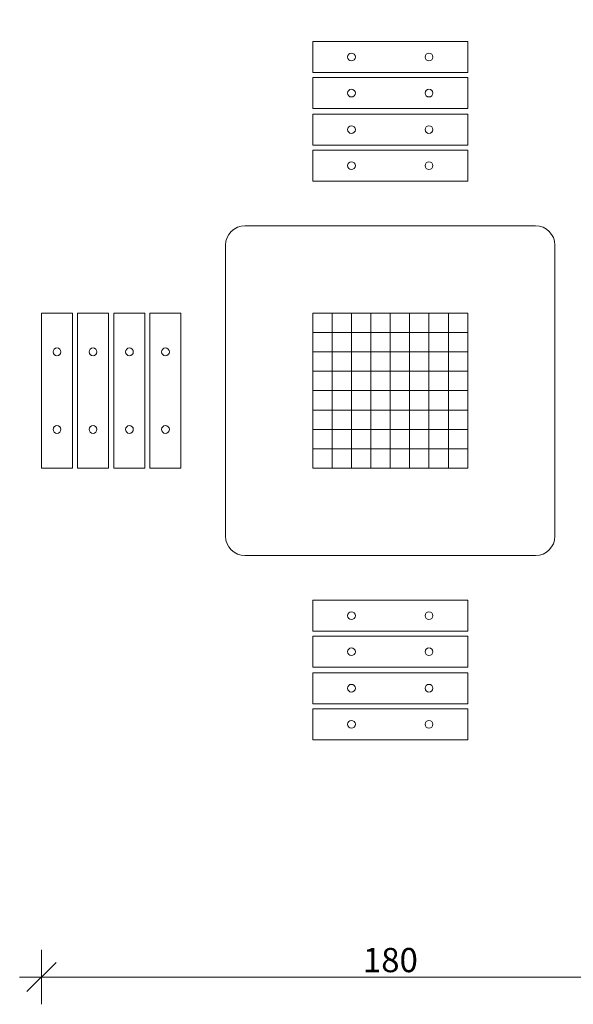
# Model space of a CAD drawing. Units: millimetres. Extents: x 235473 to 706789, y -40744 to 207270.
# Drawn here: x 310702 to 312131, y 130347 to 132885 of the extents above; entities that cross this region are included whole.
import ezdxf

# ---------------------------------------------------------------- set-up
doc = ezdxf.new("R2010")
doc.units = ezdxf.units.MM
doc.header["$MEASUREMENT"] = 0
for name, color, linetype, lineweight in [('A - sciany_Nr_pióra__1', 7, 'Continuous', 13), ('A - sciany_Nr_pióra__2', 7, 'Continuous', 13), ('A - wymiary_Nr_pióra__161', 7, 'Continuous', 5)]:
    doc.layers.add(name, color=color, linetype=linetype, lineweight=lineweight)
doc.layers.add('A - wymiary', color=7, linetype='Continuous')
doc.styles.add('GENERATED_STYLE_1', font='txt')
doc.dimstyles.new('GENERATED_STYLE__7', dxfattribs={"dimtxt": 62.5, "dimasz": 71.25, "dimexe": 0.18, "dimexo": 0, "dimgap": 0.09, "dimtad": 1, "dimtih": 1, "dimtoh": 1, "dimlfac": 0.1, "dimzin": 0, "dimdsep": 46, "dimtxsty": 'GENERATED_STYLE_1', "dimblk": 'ARROWHEAD_6', "dimblk1": 'ARROWHEAD_6', "dimblk2": 'ARROWHEAD_6', "dimcen": 0.09, "dimclrd": 7, "dimclre": 7, "dimclrt": 7, "dimazin": 0, "dimtfac": 1, "dimtdec": 4, "dimtmove": 0, "dimatfit": 3, "dimfxl": 0, "dimtolj": 1, "dimtzin": 0, "dimarcsym": 0})
doc.dimstyles.new('GENERATED_STYLE__8', dxfattribs={"dimtxt": 62.5, "dimasz": 71.25, "dimexe": 0.18, "dimexo": 0, "dimgap": 0.09, "dimtad": 1, "dimlfac": 0.1, "dimzin": 0, "dimdsep": 46, "dimtxsty": 'GENERATED_STYLE_1', "dimblk": 'ARROWHEAD_6', "dimblk1": 'ARROWHEAD_6', "dimblk2": 'ARROWHEAD_6', "dimcen": 0.09, "dimclrd": 7, "dimclre": 7, "dimclrt": 7, "dimazin": 0, "dimtfac": 1, "dimtdec": 4, "dimtmove": 0, "dimatfit": 3, "dimfxl": 0, "dimtolj": 1, "dimtzin": 0, "dimarcsym": 0})

# ---------------------------------------------------------------- blocks, each defined once
blk = doc.blocks.new('*D61')
at = {"layer": 'A - wymiary_Nr_pióra__161', "linetype": 'Continuous'}
for p, q in [((310758.2, 130347), (310758.2, 130487.6)), ((312558.2, 130347), (312558.2, 130487.6)), ((310795.7, 130454.8), (310720.7, 130379.8)), ((312520.7, 130379.8), (312595.7, 130454.8)), ((310701.9, 130417.3), (310758.2, 130417.3)), ((310758.2, 130417.3), (312558.2, 130417.3)), ((312558.2, 130417.3), (312614.4, 130417.3))]:
    blk.add_line(p, q, dxfattribs=at)
at = {"layer": 'A - wymiary_Nr_pióra__161', "insert": (311587.6, 130429.8), "char_height": 62.5, "attachment_point": 7, "style": 'GENERATED_STYLE_1'}
blk.add_mtext('\\A1;{\\fDINPro-Medium|b0|i0|c238|p50;180}', dxfattribs=at)
blk = doc.blocks.new('ARROWHEAD_6')
at = {"color": 0, "linetype": 'Continuous', "lineweight": 0}
for p, q in [((-0.5, -0.5), (0.5, 0.5)), ((0, 0), (-1, 0))]:
    blk.add_line(p, q, dxfattribs=at)
blk = doc.blocks.new('*D62')
at = {"layer": 'A - wymiary_Nr_pióra__161', "linetype": 'Continuous'}
for p, q in [((313128.6, 132791.2), (313053.6, 132866.2)), ((313091.1, 132828.7), (313091.1, 132885)), ((313161.4, 132828.7), (313020.8, 132828.7)), ((313091.1, 131028.7), (313091.1, 132828.7)), ((313053.6, 131066.2), (313128.6, 130991.2)), ((313161.4, 131028.7), (313020.8, 131028.7)), ((313091.1, 130972.5), (313091.1, 131028.7))]:
    blk.add_line(p, q, dxfattribs=at)
at = {"layer": 'A - wymiary_Nr_pióra__161', "insert": (313078.6, 131858.1), "char_height": 62.5, "attachment_point": 7, "rotation": 90, "style": 'GENERATED_STYLE_1'}
blk.add_mtext('\\A1;{\\fDINPro-Medium|b0|i0|c238|p50;180}', dxfattribs=at)

msp = doc.modelspace()

# ---------------------------------------------------------------- linework, layer by layer
at = {"layer": 'A - sciany_Nr_pióra__1', "linetype": 'Continuous'}
for p, q in [((311858.198, 132128.731), (311458.198, 132128.731)), ((311458.198, 132128.731), (311458.198, 131728.731)), ((311508.198, 132128.731), (311508.198, 131728.731)), ((311558.198, 132128.731), (311558.198, 131728.731)), ((311608.198, 132128.731), (311608.198, 131728.731)), ((311658.198, 132128.731), (311658.198, 131728.731)), ((311708.198, 132128.731), (311708.198, 131728.731)), ((311758.198, 132128.731), (311758.198, 131728.731)), ((311808.198, 132128.731), (311808.198, 131728.731)), ((311858.198, 131728.731), (311858.198, 132128.731)), ((311858.198, 132078.731), (311458.198, 132078.731)), ((311858.198, 132028.731), (311458.198, 132028.731)), ((311858.198, 131978.731), (311458.198, 131978.731)), ((311858.198, 131928.731), (311458.198, 131928.731)), ((311858.198, 131878.731), (311458.198, 131878.731)), ((311858.198, 131828.731), (311458.198, 131828.731)), ((311858.198, 131778.731), (311458.198, 131778.731)), ((311458.198, 131728.731), (311858.198, 131728.731))]:
    msp.add_line(p, q, dxfattribs=at)
for centre in [(311558.198, 132788.731), (311758.198, 132788.731), (311558.198, 132695.731), (311758.198, 132695.731), (311558.198, 132601.731), (311758.198, 132601.731), (311558.198, 132508.731), (311758.198, 132508.731), (310798.198, 132028.731), (310891.198, 132028.731), (310985.198, 132028.731), (311078.198, 132028.731), (310798.198, 131828.731), (310891.198, 131828.731), (310985.198, 131828.731), (311078.198, 131828.731), (311558.198, 131348.731), (311558.198, 131348.731), (311758.198, 131348.731), (311758.198, 131348.731), (311558.198, 131255.731), (311558.198, 131255.731), (311758.198, 131255.731), (311758.198, 131255.731), (311558.198, 131161.731), (311558.198, 131161.731), (311758.198, 131161.731), (311758.198, 131161.731), (311558.198, 131068.731), (311558.198, 131068.731), (311758.198, 131068.731), (311758.198, 131068.731)]:
    msp.add_circle(centre, 10, dxfattribs=at)
at = {"layer": 'A - sciany_Nr_pióra__2', "linetype": 'Continuous', "flags": 128}
for points in [[(311458.198, 132828.731), (311858.198, 132828.731), (311858.198, 132748.731), (311458.198, 132748.731)], [(311458.198, 132735.731), (311858.198, 132735.731), (311858.198, 132655.731), (311458.198, 132655.731)], [(311458.198, 132641.731), (311858.198, 132641.731), (311858.198, 132561.731), (311458.198, 132561.731)], [(311458.198, 132548.731), (311858.198, 132548.731), (311858.198, 132468.731), (311458.198, 132468.731)], [(310758.198, 131728.731), (310758.198, 132128.731), (310838.198, 132128.731), (310838.198, 131728.731)], [(310851.198, 131728.731), (310851.198, 132128.731), (310931.198, 132128.731), (310931.198, 131728.731)], [(310945.198, 131728.731), (310945.198, 132128.731), (311025.198, 132128.731), (311025.198, 131728.731)], [(311038.198, 131728.731), (311038.198, 132128.731), (311118.198, 132128.731), (311118.198, 131728.731)], [(311458.198, 131308.731), (311858.198, 131308.731), (311858.198, 131388.731), (311458.198, 131388.731)], [(311458.198, 131308.731), (311858.198, 131308.731), (311858.198, 131388.731), (311458.198, 131388.731)], [(311458.198, 131215.731), (311858.198, 131215.731), (311858.198, 131295.731), (311458.198, 131295.731)], [(311458.198, 131215.731), (311858.198, 131215.731), (311858.198, 131295.731), (311458.198, 131295.731)], [(311458.198, 131121.731), (311858.198, 131121.731), (311858.198, 131201.731), (311458.198, 131201.731)], [(311458.198, 131121.731), (311858.198, 131121.731), (311858.198, 131201.731), (311458.198, 131201.731)], [(311458.198, 131028.731), (311858.198, 131028.731), (311858.198, 131108.731), (311458.198, 131108.731)], [(311458.198, 131028.731), (311858.198, 131028.731), (311858.198, 131108.731), (311458.198, 131108.731)]]:
    msp.add_lwpolyline(points, close=True, dxfattribs=at)
msp.add_lwpolyline([(311283.198, 131503.731), (312033.198, 131503.731, 0.41421356), (312083.198, 131553.731), (312083.198, 132303.731, 0.41421356), (312033.198, 132353.731), (311283.198, 132353.731, 0.41421356), (311233.198, 132303.731), (311233.198, 131553.731, 0.41421356)], format="xyb", close=True, dxfattribs=at)

# ---------------------------------------------------------------- dimensions: what is measured, and where the dimension line sits
at = {"layer": 'A - wymiary', "linetype": 'Continuous'}
dim = msp.add_linear_dim(base=(312558.198, 130417.271), p1=(310758.198, 132870.514), p2=(312558.198, 132870.514), dimstyle='GENERATED_STYLE__7', dxfattribs=at)
dim.commit()
dim.dimension.update_dxf_attribs({"geometry": '*D61', "text_midpoint": (311658.752, 130461.021), "dimtype": 160})
dim = msp.add_linear_dim(base=(313091.069, 132828.731), p1=(310735.93, 131028.731), p2=(310735.93, 132828.731), angle=90, text='180', dimstyle='GENERATED_STYLE__8', dxfattribs=at)
dim.commit()
dim.dimension.update_dxf_attribs({"geometry": '*D62', "text_midpoint": (313047.319, 131929.285), "dimtype": 160, "text_rotation": 90})

doc.saveas('drawing.dxf')
